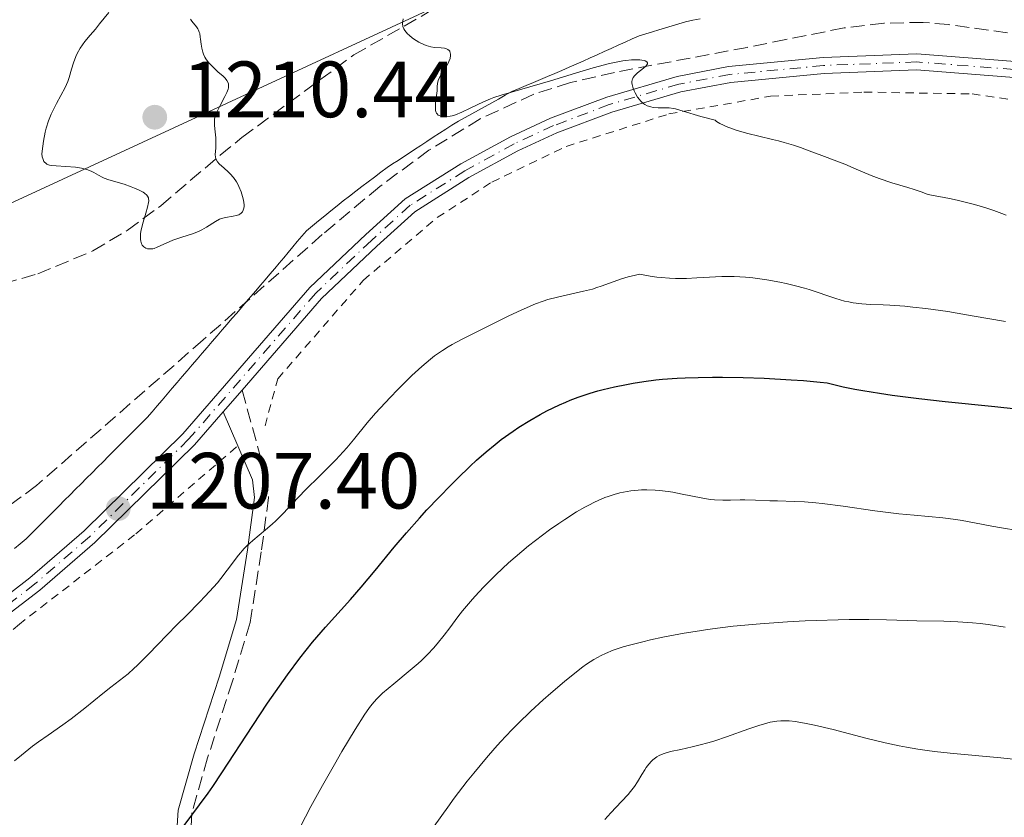
# Model space of a CAD drawing. Units: metres. Extents: x 658190 to 661647, y 4748760 to 4751152.
# Drawn here: x 658598 to 658722, y 4750151 to 4750251 of the extents above; entities that cross this region are included whole.
import ezdxf

# ---------------------------------------------------------------- set-up
doc = ezdxf.new("R2010")
doc.units = ezdxf.units.M
doc.header["$MEASUREMENT"] = 0
for name, pattern in [('DGN Style 2', [1.7399219301090239, 1.043953158065414, -0.6959687720436097]), ('DGN Style 3', [2.435890702152634, 1.739921930109024, -0.6959687720436097]), ('DGN Style 4', [2.7856150101045474, 1.391937544087219, -0.6959687720436097, 0.001739921930109024, -0.6959687720436097])]:
    doc.linetypes.add(name, pattern=pattern)
for name, color, linetype, lineweight in [('Camino', 7, 'DGN Style 3', 0), ('Cota de punto acotado terreno', 7, 'Continuous', 0), ('Curva de nivel directora', 30, 'Continuous', 30), ('Curva de nivel intermedia', 30, 'Continuous', 0), ('Eje pista sin pavimentar', 7, 'DGN Style 4', 0), ('Gasoducto', 7, 'Continuous', 13), ('Límite de municipio', 7, 'Continuous', 0), ('Línea de pista sin pavimentar', 7, 'Continuous', 0), ('Margen derecho', 7, 'Continuous', 0), ('Pista sin pavimentar', 9, 'Continuous', 0), ('Punto acotado terreno (símbolo)', 7, 'Continuous', 0), ('Tela metálica o alambrada', 7, 'DGN Style 2', 0), ('Zona arbolada', 92, 'DGN Style 3', 0)]:
    doc.layers.add(name, color=color, linetype=linetype, lineweight=lineweight)
doc.styles.add('Style-Arial', font='arial.ttf')

# ---------------------------------------------------------------- blocks, each defined once
blk = doc.blocks.new('5PATER')
at = {"layer": 'Punto acotado terreno (símbolo)', "linetype": 'Continuous', "lineweight": 0}
h = blk.add_hatch(color=51, dxfattribs=at)
edge = h.paths.add_edge_path()
edge.add_ellipse((0, 0), major_axis=(-0.1095731443231308, -0.1110710700762829), ratio=0.9994222409660317, start_angle=0, end_angle=360)

msp = doc.modelspace()

# ---------------------------------------------------------------- linework, layer by layer
at = {"layer": 'Camino', "color": 7, "linetype": 'DGN Style 3', "lineweight": 0}
msp.add_polyline3d([(658626.190000001, 4750204.58, 1207.619999999995), (658629.2199999974, 4750193.630000004, 1205.600000000006), (658629.5300000004, 4750191.060000002, 1205.190000000002), (658628.6000000006, 4750184.250000002, 1204.649999999994), (658627.199999999, 4750175.36, 1202.740000000005), (658624.9999999997, 4750168.000000002, 1201.550000000003), (658621.8700000005, 4750158.350000001, 1201.029999999999), (658619.899999999, 4750151.470000001, 1199.880000000005), (658619.2100000007, 4750140.450000001, 1198.289999999994)], dxfattribs=at)
at = {"layer": 'Curva de nivel directora', "color": 30, "linetype": 'Continuous', "lineweight": 30, "elevation": 1200, "flags": 128}
msp.add_lwpolyline([(658618.9199999999, 4750149.880000001), (658620.8499999989, 4750152.440000001), (658621.9399999997, 4750153.940000001), (658622.4999999985, 4750154.750000002), (658623.6699999997, 4750156.49), (658627.5299999998, 4750162.420000001), (658629.4099999998, 4750165.25), (658630.3799999997, 4750166.67), (658631.8899999985, 4750168.790000001), (658633.4499999987, 4750170.869999999), (658634.2499999988, 4750171.880000002), (658635.0699999991, 4750172.880000001), (658636.7000000008, 4750174.79), (658639.8099999999, 4750178.270000001), (658641.169999999, 4750179.800000001), (658642.9199999992, 4750181.890000002), (658645.3099999987, 4750184.819999999), (658646.8499999986, 4750186.620000001), (658648.5099999993, 4750188.500000001), (658649.4399999991, 4750189.510000001), (658650.9199999988, 4750191.090000001), (658652.4799999989, 4750192.689999999), (658653.2699999979, 4750193.480000001), (658654.8799999995, 4750195.029999999), (658655.6799999997, 4750195.760000001), (658656.8699999988, 4750196.800000002), (658658.0299999989, 4750197.760000001), (658658.7899999989, 4750198.350000001), (658660.2699999987, 4750199.41), (658660.9799999993, 4750199.9), (658662.3600000007, 4750200.77), (658663.6799999995, 4750201.520000001), (658664.5099999988, 4750201.960000001), (658666.089999999, 4750202.720000001), (658666.9099999992, 4750203.080000001), (658667.4399999991, 4750203.300000002), (658668.4699999995, 4750203.7), (658669.9499999991, 4750204.189999999), (658670.9399999992, 4750204.470000001), (658671.61, 4750204.640000001), (658673.0099999991, 4750204.970000002), (658674.529999999, 4750205.289999999), (658675.3600000006, 4750205.45), (658676.7100000007, 4750205.66), (658678.2300000006, 4750205.859999999), (658679.0700000009, 4750205.939999999), (658680.8999999993, 4750206.08), (658681.9099999996, 4750206.130000002), (658683.5399999992, 4750206.180000001), (658685.3299999994, 4750206.200000001), (658686.5900000001, 4750206.189999999), (658689.2000000008, 4750206.150000001), (658691.8499999995, 4750206.060000001), (658695.2400000002, 4750205.880000001), (658696.8000000004, 4750205.77), (658698.8700000001, 4750205.580000003), (658699.7599999999, 4750205.480000001), (658700.4100000003, 4750205.310000001), (658701.7800000004, 4750205.000000001), (658703.230000001, 4750204.699999999), (658704.2399999991, 4750204.520000001), (658706.329999999, 4750204.180000001), (658707.9499999996, 4750203.940000001), (658711.2699999987, 4750203.520000001), (658714.5999999992, 4750203.150000002), (658720.8499999987, 4750202.510000001), (658726.5599999997, 4750201.890000002)], dxfattribs=at)
at = {"layer": 'Curva de nivel intermedia', "color": 30, "linetype": 'Continuous', "lineweight": 0, "flags": 128}
for points, elevation in [([(658609.4299999994, 4750252.039999999), (658608.2900000017, 4750250.599999999), (658607.7700000008, 4750249.949999998), (658607.1100000015, 4750249.179999999), (658606.4200000009, 4750248.380000001), (658606.1200000013, 4750247.980000001), (658605.8300000008, 4750247.529999999), (658605.4700000009, 4750246.869999998), (658605.3099999999, 4750246.52), (658604.9900000002, 4750245.71), (658604.7500000012, 4750244.900000001), (658604.4600000007, 4750243.849999998), (658604.2900000009, 4750243.34), (658603.940000002, 4750242.599999999), (658602.8600000001, 4750240.599999998), (658602.430000001, 4750239.749999999), (658602.2099999997, 4750239.259999999), (658601.8800000012, 4750238.430000001), (658601.5800000017, 4750237.5), (658601.4499999997, 4750236.98), (658601.2199999995, 4750235.859999999), (658601.1300000001, 4750235.249999999), (658601.0400000009, 4750234.269999998), (658601.0800000011, 4750233.880000002), (658601.1300000001, 4750233.67), (658601.1799999994, 4750233.539999999), (658601.2900000011, 4750233.32), (658601.3899999994, 4750233.189999999), (658601.4699999999, 4750233.119999999), (658601.650000001, 4750232.989999999), (658601.9700000006, 4750232.86), (658602.2300000021, 4750232.810000001), (658602.810000001, 4750232.739999999), (658605.2400000007, 4750232.58), (658606.0099999995, 4750232.48), (658606.3600000005, 4750232.399999999), (658606.6800000002, 4750232.319999999)], 1210), ([(658622.38, 4750245.319999998), (658621.990000001, 4750245.75), (658621.6600000003, 4750246.199999999), (658621.5199999994, 4750246.430000001), (658621.3499999996, 4750246.79), (658621.2699999991, 4750247.039999997), (658621.1399999994, 4750247.529999999), (658621.0600000012, 4750248.029999998), (658620.9800000008, 4750248.66), (658620.9400000006, 4750248.949999999), (658620.8700000013, 4750249.369999999), (658620.820000002, 4750249.55), (658620.7200000016, 4750249.81), (658620.6400000011, 4750249.960000001), (658620.4600000001, 4750250.24), (658619.8699999999, 4750250.960000001), (658619.7200000002, 4750251.210000001)], 1210), ([(658646.4500000007, 4750251.249999999), (658646.3900000004, 4750250.960000001), (658646.3700000002, 4750250.819999999), (658646.3700000002, 4750250.599999999), (658646.4200000016, 4750250.279999998), (658646.5500000013, 4750249.960000001), (658646.6699999997, 4750249.76), (658646.9900000016, 4750249.36), (658647.1900000006, 4750249.17), (658647.6200000019, 4750248.810000001), (658648.0900000012, 4750248.499999999), (658648.4100000008, 4750248.31), (658649.03, 4750248.01), (658649.3499999997, 4750247.880000001), (658649.9199999997, 4750247.720000001), (658650.4100000014, 4750247.640000002), (658651.2100000017, 4750247.599999999), (658651.6299999997, 4750247.55), (658651.8200000018, 4750247.5), (658652.0499999998, 4750247.399999999), (658652.230000001, 4750247.25), (658652.3000000003, 4750247.149999999), (658652.3700000016, 4750246.939999999), (658652.3899999995, 4750246.820000002), (658652.4000000008, 4750246.609999998), (658652.3400000003, 4750246.269999999), (658652.2100000007, 4750245.88), (658652.1100000001, 4750245.67), (658651.7200000013, 4750244.999999999), (658651.1500000014, 4750244.09), (658650.9400000012, 4750243.679999998), (658650.8600000007, 4750243.48), (658650.7700000014, 4750243.109999998), (658650.730000001, 4750242.739999999), (658650.7100000009, 4750242.199999998), (658650.6799999997, 4750241.890000001), (658650.6200000015, 4750241.359999998), (658650.5299999999, 4750240.599999998), (658650.5000000009, 4750240.23), (658650.5299999999, 4750239.74), (658650.5700000002, 4750239.539999999), (658650.6500000006, 4750239.369999999), (658650.7100000009, 4750239.279999999), (658650.8700000019, 4750239.13), (658650.9600000012, 4750239.08), (658651.1700000013, 4750239), (658651.4000000015, 4750238.949999998), (658651.8799999999, 4750238.939999999), (658652.3600000005, 4750238.989999998), (658652.6199999999, 4750239.039999999), (658653.0500000013, 4750239.17), (658653.8400000002, 4750239.500000001), (658654.8799999995, 4750240.010000001), (658656.5400000003, 4750240.8), (658657.420000001, 4750241.180000001), (658657.8600000013, 4750241.34), (658658.7799999999, 4750241.640000001), (658662.3899999999, 4750242.67), (658664.9600000002, 4750243.449999998), (658668.6700000007, 4750244.57), (658670.3400000003, 4750245.06), (658672.380000001, 4750245.609999999), (658673.4500000017, 4750245.849999999), (658674.0700000008, 4750245.96), (658674.4500000008, 4750246.01), (658675.1500000004, 4750246.079999999), (658675.6199999999, 4750246.099999999), (658676.190000002, 4750246.079999999), (658676.4400000002, 4750246.060000001), (658676.7500000009, 4750245.989999999), (658676.8800000005, 4750245.949999999), (658677.0700000004, 4750245.849999999), (658677.1799999999, 4750245.689999999), (658677.170000001, 4750245.58), (658676.99, 4750245.31), (658676.6800000014, 4750245.02), (658675.9200000016, 4750244.430000001), (658675.5199999993, 4750244.060000001), (658675.3800000006, 4750243.869999998), (658675.2700000011, 4750243.67), (658675.2399999998, 4750243.56), (658675.2000000018, 4750243.329999999), (658675.2000000018, 4750243.189999999), (658675.230000001, 4750242.980000001), (658675.3100000013, 4750242.659999999), (658675.4800000011, 4750242.189999999), (658675.5999999996, 4750241.939999999), (658675.9100000004, 4750241.409999999), (658676.1600000008, 4750241.079999999), (658676.2900000003, 4750240.929999999), (658676.4900000015, 4750240.730000001), (658676.7000000017, 4750240.560000001), (658676.8400000002, 4750240.46), (658677.1300000009, 4750240.31), (658677.5800000001, 4750240.17), (658677.8799999995, 4750240.109999998), (658678.5000000009, 4750240.07), (658678.9600000014, 4750240.07), (658679.5800000007, 4750240.06), (658679.9100000013, 4750240.039999999)], 1210), ([(658606.6800000002, 4750232.319999999), (658607.2200000011, 4750232.100000001), (658607.5400000006, 4750231.930000001), (658608.1399999997, 4750231.579999999), (658608.6100000013, 4750231.34), (658608.8600000016, 4750231.220000001), (658609.4299999994, 4750231.019999998), (658611.3600000006, 4750230.439999999), (658612.2500000002, 4750230.130000001), (658612.6700000004, 4750229.970000001), (658613.2500000015, 4750229.710000001), (658613.75, 4750229.440000001), (658613.9500000012, 4750229.310000001), (658614.2199999995, 4750229.08), (658614.32, 4750228.96), (658614.4200000005, 4750228.749999999), (658614.4400000006, 4750228.640000001), (658614.4600000008, 4750228.380000001), (658614.4400000006, 4750228.15), (658614.32, 4750227.569999999), (658614.100000001, 4750226.82), (658613.75, 4750225.67), (658613.6000000002, 4750225.07), (658613.4800000017, 4750224.5), (658613.4400000017, 4750224.23), (658613.4200000013, 4750223.850000001), (658613.4300000004, 4750223.51), (658613.4600000017, 4750223.309999999), (658613.5700000012, 4750222.96), (658613.6500000017, 4750222.810000001), (658613.8500000006, 4750222.58), (658614.100000001, 4750222.41), (658614.2900000009, 4750222.34), (658614.4299999995, 4750222.319999998), (658614.7200000001, 4750222.31), (658614.9800000016, 4750222.34), (658615.1600000004, 4750222.390000001), (658615.5400000004, 4750222.52), (658617.5099999995, 4750223.4), (658617.8800000006, 4750223.539999999), (658618.6200000005, 4750223.779999998), (658620.1000000001, 4750224.25), (658620.7900000009, 4750224.529999999), (658621.1200000016, 4750224.699999999), (658621.7300000018, 4750225.06), (658622.8499999995, 4750225.77), (658623.3700000002, 4750226.039999999), (658623.6299999994, 4750226.140000001), (658624.1300000001, 4750226.279999999), (658625.0600000002, 4750226.430000001), (658625.4600000001, 4750226.499999999), (658625.7700000008, 4750226.600000001), (658625.9100000015, 4750226.669999998), (658626.0900000005, 4750226.800000001), (658626.2400000002, 4750226.970000001), (658626.3000000005, 4750227.070000002), (658626.3800000009, 4750227.300000001), (658626.41, 4750227.429999999), (658626.4400000013, 4750227.659999998), (658626.4400000013, 4750227.829999999), (658626.41, 4750228.199999999), (658626.3300000018, 4750228.62), (658626.1799999998, 4750229.199999998), (658626.0800000015, 4750229.5), (658625.810000001, 4750230.150000001), (658625.6500000001, 4750230.460000002), (658625.4800000002, 4750230.75), (658625.1100000015, 4750231.279999999), (658624.7200000002, 4750231.74), (658624.4600000009, 4750232.009999998), (658623.9600000003, 4750232.470000001), (658623.3300000001, 4750233.019999999), (658623.0900000008, 4750233.279999998), (658622.9299999998, 4750233.539999999), (658622.8800000007, 4750233.680000001), (658622.8400000005, 4750233.83), (658622.8300000015, 4750234.17), (658622.8899999997, 4750234.99), (658622.9099999998, 4750235.470000001), (658622.8800000007, 4750236.289999999), (658622.7800000003, 4750237.390000001), (658622.74, 4750237.869999999), (658622.730000001, 4750238.400000001), (658622.750000001, 4750238.640000001), (658622.8200000003, 4750238.989999998), (658622.8800000007, 4750239.179999999), (658623.0599999995, 4750239.59), (658623.4400000017, 4750240.359999999), (658624.0400000009, 4750241.470000001), (658624.2799999999, 4750241.99), (658624.4299999997, 4750242.390000001), (658624.480000001, 4750242.569999999), (658624.5000000012, 4750242.829999999), (658624.4700000001, 4750243.079999999), (658624.4299999997, 4750243.210000001), (658624.2900000011, 4750243.470000001), (658624.1900000006, 4750243.600000001), (658624.0099999994, 4750243.819999999), (658623.7800000014, 4750244.05), (658623.2100000015, 4750244.55), (658622.38, 4750245.319999998)], 1210), ([(658679.9100000013, 4750240.039999999), (658680.420000001, 4750239.970000001), (658680.6900000013, 4750239.92), (658681.6400000014, 4750239.65), (658683.860000001, 4750238.98), (658685.6900000015, 4750238.48), (658685.8600000015, 4750238.350000001), (658686.2500000002, 4750238.100000001), (658686.7199999997, 4750237.86), (658687.0700000006, 4750237.71), (658687.8399999995, 4750237.42), (658688.4600000009, 4750237.21), (658689.7900000009, 4750236.83), (658691.160000001, 4750236.480000001), (658692.870000001, 4750236.069999999), (658693.6300000009, 4750235.890000001), (658694.3700000007, 4750235.699999998), (658695.5399999997, 4750235.369999998), (658696.4000000004, 4750235.079999999), (658697.8200000018, 4750234.529999999), (658699.0700000012, 4750234.060000001), (658700.9900000013, 4750233.359999998), (658701.9700000003, 4750232.970000001), (658703.3899999997, 4750232.359999999), (658705.2900000019, 4750231.539999999), (658706.290000001, 4750231.15), (658707.8800000001, 4750230.619999998), (658709.8800000006, 4750230.039999999), (658710.6800000009, 4750229.789999999), (658711.5599999992, 4750229.5), (658712.3200000015, 4750229.21), (658712.65, 4750229.109999999), (658715.130000001, 4750228.649999999), (658716.1100000001, 4750228.430000001), (658718.2800000005, 4750227.890000002), (658719.7200000001, 4750227.48), (658720.7300000002, 4750227.149999999), (658721.7300000016, 4750226.76), (658722.2500000001, 4750226.57)], 1210), ([(658597.5800000007, 4750157.98), (658598.4800000014, 4750158.71), (658599.8499999995, 4750159.820000002), (658600.6000000003, 4750160.390000001), (658601.8200000008, 4750161.23), (658603.6500000014, 4750162.489999999), (658604.7000000019, 4750163.259999999), (658606.4200000009, 4750164.600000001), (658608.7000000007, 4750166.459999999), (658609.6799999997, 4750167.250000001), (658611.8600000013, 4750168.939999999), (658612.5899999999, 4750169.570000002), (658612.99, 4750169.949999998), (658614.4500000018, 4750171.399999999), (658616.7800000008, 4750173.8), (658618.0100000004, 4750175.069999999), (658619.2400000019, 4750176.31), (658620.8300000011, 4750177.91), (658621.5700000009, 4750178.679999999), (658622.6100000002, 4750179.810000001), (658623.0900000008, 4750180.36), (658623.54, 4750180.900000001), (658624.3400000003, 4750181.949999999), (658625.7599999995, 4750183.84), (658626.4500000003, 4750184.649999999), (658626.8100000002, 4750185.009999999), (658627.55, 4750185.689999999), (658629.1400000014, 4750186.999999999), (658629.9900000008, 4750187.73), (658630.4300000012, 4750188.140000001), (658631.3299999996, 4750189.039999999), (658633.2499999997, 4750191.06), (658634.2700000012, 4750192.119999999), (658635.8700000015, 4750193.720000001), (658637.9700000006, 4750195.81), (658638.9200000004, 4750196.82), (658639.3600000007, 4750197.32), (658640.2000000012, 4750198.319999999), (658641.9199999999, 4750200.45), (658642.9600000017, 4750201.659999999), (658643.5400000005, 4750202.32), (658644.8400000014, 4750203.7), (658645.750000001, 4750204.63), (658647.5599999994, 4750206.409999999), (658648.7999999998, 4750207.56), (658649.8800000016, 4750208.480000001), (658650.3900000014, 4750208.87), (658651.3900000004, 4750209.569999999), (658652.1000000013, 4750210.01), (658652.6100000008, 4750210.3), (658653.780000002, 4750210.929999999), (658656.2100000017, 4750212.17), (658659.740000001, 4750213.890000001), (658661.3000000013, 4750214.619999998), (658663.1000000006, 4750215.400000001), (658664.0500000005, 4750215.759999999), (658664.6400000006, 4750215.949999998), (658665.8400000009, 4750216.269999999), (658669.110000001, 4750216.99), (658670.2500000009, 4750217.279999998), (658670.8000000007, 4750217.449999998), (658671.3500000006, 4750217.63), (658672.41, 4750218.019999999), (658673.9099999999, 4750218.56), (658674.7500000002, 4750218.81)], 1205), ([(658674.7500000002, 4750218.81), (658675.66, 4750219.039999997), (658676.1600000008, 4750219.149999999), (658677.500000002, 4750218.899999999), (658678.3400000001, 4750218.779999998), (658678.8899999999, 4750218.720000001), (658679.9300000014, 4750218.640000001), (658680.6700000013, 4750218.609999998), (658682.0700000006, 4750218.609999998), (658683.3700000015, 4750218.67), (658684.9600000007, 4750218.77), (658685.7100000017, 4750218.82), (658686.5300000019, 4750218.84), (658688.0700000019, 4750218.84), (658689.5100000014, 4750218.760000001), (658690.4200000011, 4750218.67), (658692.1600000003, 4750218.430000001), (658693.8000000007, 4750218.140000002), (658694.600000001, 4750217.969999999), (658695.7699999999, 4750217.689999999), (658696.9200000011, 4750217.369999998), (658697.4800000021, 4750217.199999998), (658700.8300000004, 4750216.08), (658701.9300000002, 4750215.77), (658702.4700000011, 4750215.649999999), (658703.0099999997, 4750215.56), (658704.1000000006, 4750215.430000001), (658705.2100000014, 4750215.350000001), (658706.8000000005, 4750215.289999999), (658707.6500000021, 4750215.24), (658709.5200000008, 4750215.109999998), (658710.54, 4750215.01), (658712.1800000007, 4750214.829999999), (658714.9299999999, 4750214.439999999), (658718.000000001, 4750213.930000001), (658722.190000002, 4750213.210000001)], 1205), ([(658632.9099999999, 4750148.459999999), (658634.1600000017, 4750150.930000001), (658634.8400000011, 4750152.230000001), (658636.3099999997, 4750154.899999999), (658637.8000000005, 4750157.51), (658638.7500000005, 4750159.139999999), (658640.4200000003, 4750161.92), (658641.6300000016, 4750163.84), (658642.1200000012, 4750164.550000001), (658642.3500000014, 4750164.850000001), (658642.7900000017, 4750165.390000001), (658643.1300000015, 4750165.76), (658643.8700000013, 4750166.48), (658645.2600000015, 4750167.66), (658647.3400000003, 4750169.359999998), (658648.3200000015, 4750170.199999999), (658648.7599999995, 4750170.599999999), (658649.5599999998, 4750171.380000001), (658650.2800000019, 4750172.15), (658650.730000001, 4750172.680000001), (658651.6200000006, 4750173.789999999), (658652.3100000013, 4750174.709999999), (658653.3399999995, 4750176.08), (658653.9299999997, 4750176.819999999), (658654.9199999998, 4750178.02), (658655.4800000008, 4750178.65), (658656.5899999995, 4750179.849999998), (658657.2000000018, 4750180.470000001), (658658.1600000008, 4750181.41), (658659.7099999997, 4750182.859999999), (658661.3600000015, 4750184.300000001), (658662.2199999999, 4750185), (658663.0900000016, 4750185.689999999), (658664.8500000007, 4750186.999999999), (658666.0199999998, 4750187.819999998), (658666.7800000019, 4750188.330000001), (658668.2600000015, 4750189.259999998), (658669.300000001, 4750189.859999999), (658669.8000000016, 4750190.13), (658670.5100000001, 4750190.49), (658670.9600000017, 4750190.699999998), (658671.7999999998, 4750191.06), (658672.2100000011, 4750191.21), (658672.9700000011, 4750191.470000001), (658673.6999999997, 4750191.659999999), (658674.1700000013, 4750191.769999999), (658675.0800000011, 4750191.92), (658675.9800000018, 4750192.01)], 1195), ([(658675.9800000018, 4750192.01), (658676.4300000012, 4750192.039999999), (658677.0999999995, 4750192.060000001), (658678.1299999999, 4750192.019999999), (658678.6600000019, 4750191.980000001), (658679.7600000015, 4750191.84), (658680.3400000005, 4750191.739999999), (658681.5200000008, 4750191.5), (658683.91, 4750191.02), (658685.05, 4750190.84), (658685.5900000009, 4750190.789999999), (658686.6200000013, 4750190.729999999), (658687.5900000014, 4750190.729999999), (658688.8200000008, 4750190.77), (658689.4199999998, 4750190.779999998), (658690.7499999999, 4750190.760000001), (658692.5700000013, 4750190.680000001), (658693.5300000003, 4750190.640000001), (658695.6700000016, 4750190.590000001), (658696.9200000011, 4750190.529999998), (658698.3400000005, 4750190.420000001), (658699.1200000005, 4750190.34), (658701.7800000004, 4750189.980000001), (658705.75, 4750189.390000001), (658707.7700000006, 4750189.140000001), (658708.7600000009, 4750189.029999998), (658710.690000002, 4750188.850000001), (658714.2999999997, 4750188.529999999), (658715.9500000014, 4750188.319999999), (658716.7400000005, 4750188.199999999), (658718.2900000017, 4750187.899999999), (658720.4700000009, 4750187.470000001), (658721.6800000002, 4750187.249999999), (658723.740000001, 4750186.939999999)], 1195), ([(658669.52, 4750170.13), (658670.4200000007, 4750170.710000001), (658671.3300000004, 4750171.23), (658671.8700000015, 4750171.490000002), (658672.8500000003, 4750171.88), (658674.1300000012, 4750172.3), (658674.9200000003, 4750172.529999998), (658676.5800000009, 4750172.960000002), (658677.5300000008, 4750173.179999999), (658679.1, 4750173.519999998), (658681.7599999999, 4750174.019999999), (658683.7000000001, 4750174.339999998), (658684.7200000014, 4750174.49), (658686.3100000008, 4750174.699999998), (658687.9500000012, 4750174.890000001), (658691.350000001, 4750175.21), (658694.7700000008, 4750175.449999999), (658697.0000000015, 4750175.57), (658698.4299999998, 4750175.630000001), (658701.120000001, 4750175.710000001), (658702.5100000012, 4750175.730000001), (658705.0100000004, 4750175.730000001), (658707.2099999996, 4750175.689999999), (658709.8100000013, 4750175.609999998), (658711.0099999994, 4750175.579999999), (658714.4400000004, 4750175.529999999), (658716.1900000006, 4750175.470000001), (658718.0300000003, 4750175.34), (658719.0000000002, 4750175.239999999), (658720.0199999994, 4750175.099999999), (658722.1400000006, 4750174.77)], 1190), ([(658650.350000001, 4750149.789999999), (658652.0499999998, 4750152.17), (658652.8800000013, 4750153.300000001), (658654.5100000007, 4750155.440000001), (658655.3200000023, 4750156.449999998), (658656.9200000003, 4750158.369999998), (658657.9800000021, 4750159.59), (658658.6900000006, 4750160.369999998), (658660.1100000021, 4750161.869999998), (658660.9200000013, 4750162.689999999), (658662.5199999993, 4750164.230000001), (658664.0599999994, 4750165.639999999), (658665.0200000005, 4750166.5), (658666.7300000006, 4750167.960000002), (658668.2400000015, 4750169.180000001), (658669.0400000017, 4750169.789999997), (658669.52, 4750170.13)], 1190), ([(658671.7999999998, 4750150.599999999), (658672.570000001, 4750151.439999999), (658673.9200000011, 4750152.880000001), (658674.7200000013, 4750153.75), (658675.0499999998, 4750154.13), (658675.5500000005, 4750154.779999998), (658675.9200000016, 4750155.34), (658676.4600000002, 4750156.279999998), (658676.8200000002, 4750156.869999998), (658677.0200000012, 4750157.159999999), (658677.3400000009, 4750157.57), (658677.6800000007, 4750157.939999999), (658677.8600000016, 4750158.109999998), (658678.1800000013, 4750158.369999998), (658678.3500000011, 4750158.489999998), (658678.6300000006, 4750158.640000001), (658679.1200000001, 4750158.859999999), (658679.4000000019, 4750158.949999999), (658680.0800000012, 4750159.139999999), (658681.370000001, 4750159.430000001), (658682.8000000014, 4750159.74), (658683.6100000006, 4750159.939999999), (658684.9299999994, 4750160.3), (658685.6300000012, 4750160.519999999), (658687.0900000008, 4750161.01), (658689.9299999995, 4750162.009999999), (658691.160000001, 4750162.420000001), (658692.1700000013, 4750162.730000001), (658692.6100000016, 4750162.839999998), (658693.4200000007, 4750162.98), (658693.9200000014, 4750163.02), (658694.2600000012, 4750163.029999998)], 1185), ([(658694.2600000012, 4750163.029999998), (658694.9600000008, 4750162.999999999), (658695.7600000009, 4750162.92), (658696.1900000002, 4750162.859999998), (658696.9099999999, 4750162.74), (658698.1600000015, 4750162.480000001), (658700.4999999995, 4750161.910000001), (658704.6100000001, 4750160.82), (658707.070000001, 4750160.239999999), (658708.8300000001, 4750159.869999998), (658709.7500000009, 4750159.699999998), (658711.1700000004, 4750159.460000001), (658712.6299999999, 4750159.249999999), (658713.6300000013, 4750159.13), (658715.6500000019, 4750158.909999999), (658721.5999999996, 4750158.359999999), (658724.2999999998, 4750158.08)], 1185)]:
    msp.add_lwpolyline(points, dxfattribs=dict(at, elevation=elevation))
at = {"layer": 'Eje pista sin pavimentar', "color": 7, "linetype": 'DGN Style 4', "lineweight": 0}
msp.add_polyline3d([(658731.8799999993, 4750244.199999999, 1214.449999999997), (658710.9899999971, 4750245.820000002, 1211.880000000005), (658699.3099999982, 4750245.37, 1211.509999999995), (658687.4899999986, 4750244.240000002, 1210.889999999999), (658681.1099999994, 4750243.03, 1210.240000000005), (658672.3699999999, 4750240.460000002, 1209.449999999997), (658665.359999998, 4750237.810000001, 1209.339999999997), (658660.3999999983, 4750235.530000002, 1209.070000000007), (658654.2100000012, 4750232.140000001, 1208.800000000003), (658647.3200000002, 4750227.800000002, 1208.729999999996), (658642.4499999997, 4750223.390000002, 1208.669999999998), (658635.4499999991, 4750216.76, 1208.089999999997), (658619.480000001, 4750198.390000002, 1207.339999999997), (658607.0199999998, 4750186.150000001, 1207.089999999997), (658600.1499999989, 4750180.210000004, 1206.669999999998), (658593.1200000015, 4750174.83, 1206.220000000001)], dxfattribs=at)
at = {"layer": 'Gasoducto', "color": 7, "linetype": 'Continuous', "lineweight": 13}
msp.add_polyline3d([(658215.960000002, 4749966.340000001, 1187.850000000006), (658277.0000000005, 4749998, 1191), (658456.9999999994, 4750099.000000001, 1195), (658545.0000000007, 4750204.000000001, 1210), (658730.9999999991, 4750289.999999999, 1222), (658798.0000000009, 4750374, 1226), (658857.9999999999, 4750445, 1222), (658957.9999999997, 4750575.000000001, 1209), (658990.0000000007, 4750670.999999999, 1213), (658998.9999999995, 4750698, 1214), (659060.9999999991, 4750888.999999999, 1224), (659044.0000000005, 4750926, 1223), (658980.3, 4751091.33, 1209.399999999994)], dxfattribs=at)
at = {"layer": 'Límite de municipio', "color": 7, "linetype": 'Continuous', "lineweight": 0}
msp.add_polyline3d([(658683.7780000002, 4750251.232, 1211.581486288048), (658682.8539999999, 4750251.050999999, 1211.398413588321), (658681.9299999997, 4750250.869999999, 1211.323216967192), (658681.1, 4750250.618571429, 1211.307136705073), (658680.2700000001, 4750250.367142856, 1211.297462764668), (658679.4400000003, 4750250.115714285, 1211.222951091542), (658678.6100000005, 4750249.864285714, 1211.176433757454), (658677.7800000006, 4750249.612857142, 1211.168163513144), (658676.9500000009, 4750249.361428571, 1211.116014286416), (658676.120000001, 4750249.109999999, 1211.034040441343), (658675.2390000008, 4750248.713, 1210.894628622255), (658674.3580000006, 4750248.316000001, 1210.826831441189), (658673.4770000003, 4750247.919000001, 1210.738647014658), (658672.5960000001, 4750247.522, 1210.623221313374), (658671.7149999999, 4750247.125, 1210.535908189415), (658670.8339999996, 4750246.728, 1210.488410841141), (658669.9529999995, 4750246.331, 1210.459458413167), (658669.0719999992, 4750245.934, 1210.353229200688), (658668.190999999, 4750245.537000001, 1210.266023978612), (658667.3099999987, 4750245.140000001, 1210.221428478055), (658666.411249999, 4750244.758750001, 1210.135901294451), (658665.5124999993, 4750244.377500001, 1210.05974327312), (658664.6137499996, 4750243.99625, 1210.0332849726), (658663.7149999999, 4750243.615, 1209.992022691901), (658662.8162500003, 4750243.233750001, 1209.997623918483), (658661.9175000006, 4750242.8525, 1210.004590874068), (658661.0187500007, 4750242.471249999, 1209.9569282466), (658660.120000001, 4750242.09, 1209.894876688744), (658659.282222223, 4750241.623333333, 1209.793076429975), (658658.4444444448, 4750241.156666666, 1209.720828539658), (658657.6066666668, 4750240.690000001, 1209.709689195658), (658656.7688888886, 4750240.223333334, 1209.726365286783), (658655.9311111106, 4750239.756666668, 1209.695970070488), (658655.0933333325, 4750239.29, 1209.667631490665), (658654.2555555544, 4750238.823333334, 1209.62412766471), (658653.4177777763, 4750238.356666667, 1209.590262974499), (658652.5799999982, 4750237.890000001, 1209.530752403308), (658651.796666665, 4750237.376666667, 1209.474975316314), (658651.0133333318, 4750236.863333334, 1209.423776441927), (658650.2299999986, 4750236.350000001, 1209.368558187261), (658649.4466666654, 4750235.836666668, 1209.335697732136), (658648.6633333322, 4750235.323333334, 1209.314885386768), (658647.879999999, 4750234.810000001, 1209.273764557181), (658647.1879999995, 4750234.356000001, 1209.257139927974), (658646.496, 4750233.902000001, 1209.230417527736), (658645.8040000007, 4750233.448000001, 1209.210267074478), (658645.1120000012, 4750232.994000001, 1209.193969109131), (658644.4200000018, 4750232.540000001, 1209.144922962131), (658643.6328571445, 4750231.944285715, 1209.08590911288), (658642.845714287, 4750231.348571429, 1209.079739670013), (658642.0585714298, 4750230.752857144, 1209.062778668451), (658641.2714285722, 4750230.157142858, 1209.027260288454), (658640.4842857149, 4750229.561428571, 1209.01381395755), (658639.6971428575, 4750228.965714285, 1208.987946375918), (658638.9100000003, 4750228.369999999, 1209.025037137944), (658638.1383333338, 4750227.743333332, 1208.952390227404), (658637.3666666672, 4750227.116666666, 1208.936103262755), (658636.5950000007, 4750226.489999999, 1208.957662310476), (658635.8233333342, 4750225.863333332, 1209.006638753417), (658635.0516666677, 4750225.236666666, 1209.062187878258), (658634.2800000012, 4750224.609999999, 1209.100102908796), (658633.7114285725, 4750223.928571428, 1209.094619403325), (658633.1428571439, 4750223.247142857, 1209.060792223112), (658632.5742857152, 4750222.565714287, 1209.01338455784), (658632.0057142867, 4750221.884285714, 1208.967933422087), (658631.437142858, 4750221.202857143, 1208.960348724515), (658630.8685714295, 4750220.521428571, 1208.948733931643), (658630.3000000007, 4750219.84, 1208.924251132931), (658629.7030000006, 4750219.143, 1208.88782515104), (658629.1060000003, 4750218.446, 1208.905649116543), (658628.5090000001, 4750217.749, 1208.845698894264), (658627.9119999999, 4750217.051999999, 1208.826539865879), (658627.3149999996, 4750216.355, 1208.81248553221), (658626.7179999992, 4750215.658, 1208.793947229254), (658626.120999999, 4750214.960999999, 1208.764763141591), (658625.5239999987, 4750214.264, 1208.729712330519), (658624.9269999985, 4750213.567, 1208.74192859491), (658624.3299999982, 4750212.869999999, 1208.716142915222), (658623.7006249984, 4750212.13625, 1208.731554749146), (658623.0712499986, 4750211.4025, 1208.767460349469), (658622.4418749989, 4750210.668749999, 1208.865821661696), (658621.8124999991, 4750209.935, 1208.884005103309), (658621.1831249993, 4750209.20125, 1208.820617849217), (658620.5537499995, 4750208.467499999, 1208.637522649224), (658619.9243749997, 4750207.733750001, 1208.672374681418), (658619.2949999999, 4750207, 1208.700113052441), (658618.6656250001, 4750206.26625, 1208.776555024059), (658618.0362500005, 4750205.532500001, 1208.598261750026), (658617.4068750006, 4750204.79875, 1208.438640163646), (658616.7775000008, 4750204.065000001, 1208.376089366934), (658616.148125001, 4750203.331250001, 1208.337101552244), (658615.5187500013, 4750202.5975, 1208.272060870755), (658614.8893750014, 4750201.863750001, 1208.220584475904), (658614.2600000016, 4750201.130000001, 1208.207663392267), (658613.5681818197, 4750200.436363637, 1208.2801570058), (658612.8763636377, 4750199.742727273, 1208.273103462283), (658612.1845454558, 4750199.04909091, 1208.186486201847), (658611.492727274, 4750198.355454546, 1208.123468911885), (658610.800909092, 4750197.661818183, 1208.128668592677), (658610.1090909101, 4750196.968181819, 1208.075569057085), (658609.417272728, 4750196.274545454, 1208.037467493608), (658608.7254545462, 4750195.580909091, 1208.01307458277), (658608.0336363643, 4750194.887272729, 1207.958699730224), (658607.3418181823, 4750194.193636363, 1207.901038483807), (658606.6500000004, 4750193.5, 1207.813949260993), (658605.9581818185, 4750192.806363637, 1207.779844710719), (658605.2663636365, 4750192.112727272, 1207.70095366514), (658604.5745454546, 4750191.419090909, 1207.638605211085), (658603.8827272727, 4750190.725454546, 1207.588889507423), (658603.1909090907, 4750190.031818182, 1207.489883313555), (658602.4990909088, 4750189.338181818, 1207.418863084549), (658601.8072727269, 4750188.644545454, 1207.340597675745), (658601.115454545, 4750187.95090909, 1207.273483733225), (658600.423636363, 4750187.257272728, 1207.275482531411), (658599.7318181811, 4750186.563636363, 1207.36045880282), (658599.0399999992, 4750185.869999999, 1207.126496687491), (658598.3139999993, 4750185.259999999, 1207.057622555114), (658597.5879999995, 4750184.649999999, 1206.972743728664)], dxfattribs=at)
at = {"layer": 'Línea de pista sin pavimentar', "color": 7, "linetype": 'Continuous', "lineweight": 0, "extrusion": (-0.01986637079324178, -0.02287136803042409, 0.9995410085813999), "elevation": -120521.1235608832, "flags": 128}
msp.add_lwpolyline([(-2617801.142608266, 4016319.87083791), (-2617801.142608265, 4016316.239846308)], dxfattribs=at)
at = {"layer": 'Línea de pista sin pavimentar', "color": 7, "linetype": 'Continuous', "lineweight": 0}
for points in [[(658732, 4750245.189999999, 1214.449999999997), (658711.0100000016, 4750246.820000002, 1211.880000000005), (658699.239999999, 4750246.369999999, 1211.509999999995), (658687.35, 4750245.230000001, 1210.889999999999), (658680.8799999993, 4750244, 1210.240000000005), (658672.0500000003, 4750241.410000003, 1209.449999999997), (658664.9699999992, 4750238.730000001, 1209.339999999997), (658659.949999999, 4750236.420000001, 1209.070000000007), (658653.6999999994, 4750233.000000001, 1208.800000000003), (658646.7100000001, 4750228.600000001, 1208.729999999996), (658641.7699999979, 4750224.12, 1208.669999999998), (658634.7299999995, 4750217.45, 1208.089999999997), (658618.75, 4750199.08, 1207.339999999997), (658606.3400000003, 4750186.890000002, 1207.089999999997), (658599.5199999987, 4750180.99, 1206.669999999998), (658592.5399999982, 4750175.640000002, 1206.220000000001)], [(658731.7600000009, 4750243.210000001, 1214.449999999997), (658710.9699999992, 4750244.82, 1211.880000000005), (658699.3799999976, 4750244.369999999, 1211.509999999995), (658687.6299999994, 4750243.250000001, 1210.889999999999), (658681.3399999996, 4750242.060000002, 1210.240000000005), (658672.6900000017, 4750239.51, 1209.449999999997), (658665.7499999992, 4750236.890000002, 1209.339999999997), (658660.8500000021, 4750234.640000002, 1209.070000000007), (658654.7199999986, 4750231.279999999, 1208.800000000003), (658647.9299999981, 4750227.000000002, 1208.729999999996), (658643.1299999993, 4750222.660000001, 1208.669999999998), (658636.1700000011, 4750216.070000002, 1208.089999999997), (658626.190000001, 4750204.58, 1207.619999999995)], [(658623.8099999983, 4750201.84, 1207.509999999995), (658620.2099999996, 4750197.7, 1207.339999999997), (658607.6999999994, 4750185.410000001, 1207.089999999997), (658600.7800000014, 4750179.430000001, 1206.669999999998), (658593.6999999982, 4750174.020000001, 1206.220000000001), (658587.5200000001, 4750169.880000002, 1205.89), (658582.0599999975, 4750166.760000001, 1205.699999999997), (658576.2899999984, 4750164.57, 1205.479999999996), (658568.2199999993, 4750162.850000001, 1205.029999999999), (658550.3099999989, 4750162.240000002, 1203.490000000005), (658539.019999999, 4750160.940000001, 1202.360000000001), (658532.0799999987, 4750159.350000001, 1201.539999999994), (658524.9200000018, 4750156.670000002, 1200.559999999998), (658515.6700000003, 4750152.029999999, 1199.100000000006), (658506.0700000002, 4750146.310000001, 1198.119999999995)]]:
    msp.add_polyline3d(points, dxfattribs=at)
at = {"layer": 'Margen derecho', "color": 7, "linetype": 'Continuous', "lineweight": 0}
msp.add_polyline3d([(658623.8099999983, 4750201.84, 1207.509999999995), (658627.4999999986, 4750193.300000002, 1205.600000000006), (658627.7600000001, 4750191.08, 1205.190000000002), (658626.8700000005, 4750184.510000001, 1204.649999999994), (658625.489999997, 4750175.750000001, 1202.740000000005), (658623.3199999988, 4750168.520000001, 1201.550000000003), (658620.1900000018, 4750158.859999999, 1201.029999999999), (658618.1700000011, 4750151.77, 1199.880000000005), (658617.4600000004, 4750140.560000001, 1198.289999999994)], dxfattribs=at)
at = {"layer": 'Pista sin pavimentar', "color": 9, "linetype": 'Continuous', "lineweight": 0}
for points in [[(658592.5399999986, 4750175.640000001, 1206.220000000001), (658599.5199999991, 4750180.989999999, 1206.669999999998), (658606.3400000008, 4750186.890000001, 1207.089999999997), (658618.7500000006, 4750199.079999999, 1207.339999999997), (658634.73, 4750217.45, 1208.089999999997), (658641.7699999984, 4750224.12, 1208.669999999998), (658646.7100000004, 4750228.599999999, 1208.729999999996), (658653.6999999998, 4750233, 1208.800000000003), (658659.9499999996, 4750236.42, 1209.070000000007), (658664.9699999996, 4750238.730000001, 1209.339999999997), (658672.0500000007, 4750241.410000001, 1209.449999999997), (658680.8799999997, 4750243.999999999, 1210.240000000005), (658687.3500000006, 4750245.230000001, 1210.889999999999), (658699.2399999994, 4750246.369999999, 1211.509999999995), (658711.0100000021, 4750246.82, 1211.880000000005), (658732.0000000005, 4750245.189999999, 1214.449999999997)], [(658731.7600000014, 4750243.21, 1214.449999999997), (658710.9699999996, 4750244.819999999, 1211.880000000005), (658699.379999998, 4750244.369999998, 1211.509999999995), (658687.6299999999, 4750243.250000001, 1210.889999999999), (658681.3400000001, 4750242.060000001, 1210.240000000005), (658672.6900000023, 4750239.509999999, 1209.449999999997), (658665.7499999999, 4750236.890000002, 1209.339999999997), (658660.8500000024, 4750234.640000001, 1209.070000000007), (658654.719999999, 4750231.279999999, 1208.800000000003), (658647.9299999987, 4750227.000000001, 1208.729999999996), (658643.1299999997, 4750222.66, 1208.669999999998), (658636.1700000016, 4750216.070000002, 1208.089999999997), (658626.1900000015, 4750204.58, 1207.619999999995), (658623.8099999988, 4750201.84, 1207.509999999995), (658620.2100000002, 4750197.7, 1207.339999999997), (658607.6999999998, 4750185.410000001, 1207.089999999997), (658600.7800000019, 4750179.430000001, 1206.669999999998), (658593.6999999987, 4750174.020000001, 1206.220000000001)]]:
    msp.add_polyline3d(points, dxfattribs=at)
at = {"layer": 'Tela metálica o alambrada', "color": 7, "linetype": 'DGN Style 2', "lineweight": 0}
for points in [[(658629.0800000001, 4750200.08, 1207.479999999996), (658630.6799999997, 4750205.980000001, 1207.960000000006), (658641.4400000004, 4750218.369999999, 1208.190000000002), (658650.7199999997, 4750226.26, 1209.149999999994), (658657.5999999996, 4750230.710000001, 1209.389999999999), (658666.9500000002, 4750235.199999999, 1209.860000000001), (658679.8600000005, 4750239.279999999, 1209.860000000001), (658692.6500000004, 4750241.51, 1210.339999999997), (658704.3799999999, 4750242.029999999, 1211.770000000004), (658717.9800000006, 4750241.800000001, 1213.199999999997), (658731.4600000001, 4750239.869999999, 1214.630000000005), (658760.2699999996, 4750236.039999999, 1217.009999999995), (658774.9900000002, 4750233.980000001, 1218.919999999998), (658792.4900000002, 4750231.66, 1219.160000000003), (658806.5700000003, 4750230.67, 1221.070000000007), (658817.2199999997, 4750231.16, 1221.779999999999), (658826.4400000004, 4750233.949999999, 1222.5), (658836.4199999999, 4750237.67, 1223.210000000006), (658845.7400000002, 4750244.17, 1223.449999999997), (658853.9500000002, 4750251.890000001, 1222.5), (658864.5499999998, 4750264.279999999, 1222.5), (658871.5, 4750271.59, 1221.990000000005)], [(658625.4800000006, 4750197.430000001, 1207.470000000001), (658612.6900000004, 4750186.390000001, 1206.759999999995), (658598.2100000001, 4750175.17, 1206.039999999994), (658585.4199999999, 4750163.82, 1205.800000000003)]]:
    msp.add_polyline3d(points, dxfattribs=at)
at = {"layer": 'Zona arbolada', "color": 92, "linetype": 'DGN Style 3', "lineweight": 0}
for points in [[(658584.4600000001, 4750214.609999999, 1210.25), (658600.5099999999, 4750219.180000001, 1211.130000000005), (658607.4500000002, 4750222.07, 1211.130000000005), (658611.7699999996, 4750224.65, 1211.070000000007), (658615.9699999997, 4750227.75, 1211.369999999995), (658623.4299999997, 4750234.09, 1213.570000000007), (658626.1799999997, 4750236.32, 1213.990000000005), (658640.25, 4750246.699999999, 1213.970000000001), (658649.6100000005, 4750252.060000001, 1214.419999999998), (658654.1600000003, 4750254.119999999, 1214.660000000003), (658661.5499999998, 4750256.859999999, 1215.080000000002), (658690.5599999997, 4750266.49, 1217.800000000003), (658695.04, 4750268.100000001, 1219), (658701.6900000004, 4750270.539999999, 1221.970000000001), (658706.5300000003, 4750272.33, 1223.529999999999), (658708.7699999996, 4750273.17, 1223.690000000002), (658711.04, 4750274.039999999, 1223.460000000006), (658720.1900000004, 4750277.970000001, 1220.970000000001), (658724.7000000002, 4750280.210000001, 1220.410000000003)], [(658607.4500000002, 4750222.07, 1211.130000000005), (658611.7699999996, 4750224.65, 1211.070000000007), (658615.9699999997, 4750227.75, 1211.369999999995), (658623.4299999997, 4750234.09, 1213.570000000007), (658626.1799999997, 4750236.32, 1213.990000000005), (658640.25, 4750246.699999999, 1213.970000000001), (658649.6100000005, 4750252.060000001, 1214.419999999998), (658654.1600000003, 4750254.119999999, 1214.660000000003), (658661.5499999998, 4750256.859999999, 1215.080000000002), (658690.5599999997, 4750266.49, 1217.800000000003), (658695.04, 4750268.100000001, 1219), (658701.6900000004, 4750270.539999999, 1221.970000000001), (658706.5300000003, 4750272.33, 1223.529999999999), (658708.7699999996, 4750273.17, 1223.690000000002), (658711.04, 4750274.039999999, 1223.460000000006), (658720.1900000004, 4750277.970000001, 1220.970000000001), (658724.7000000002, 4750280.210000001, 1220.410000000003)], [(658724.8499999996, 4750249.16, 1226.389999999999), (658715.04, 4750250.51, 1224.699999999997), (658711.8399999999, 4750250.789999999, 1224.479999999996), (658706.8799999999, 4750250.689999999, 1224.479999999996), (658701.8899999997, 4750250.09, 1224.479999999996), (658694.5700000003, 4750248.630000001, 1224.479999999996), (658689.7199999997, 4750247.65, 1224.029999999999), (658684.9100000003, 4750246.76, 1222.889999999999), (658673.0300000003, 4750244.5, 1219.050000000003), (658667.4699999997, 4750243.220000001, 1217.800000000003), (658662.8600000005, 4750241.76, 1217.139999999999), (658656.1399999997, 4750238.67, 1216.190000000002), (658649.6799999997, 4750234.710000001, 1215.330000000002), (658643.5, 4750230.16, 1214.610000000001), (658636.2800000003, 4750224.130000001, 1213.990000000005), (658621.3099999997, 4750210.890000001, 1213.210000000006), (658600.3600000005, 4750192.600000001, 1213.039999999994), (658592.3799999999, 4750186.640000001, 1213.949999999997)], [(658724.8499999996, 4750249.16, 1226.389999999999), (658715.04, 4750250.51, 1224.699999999997), (658711.8399999999, 4750250.789999999, 1224.479999999996), (658706.8799999999, 4750250.689999999, 1224.479999999996), (658701.8899999997, 4750250.09, 1224.479999999996), (658694.5700000003, 4750248.630000001, 1224.479999999996), (658689.7199999997, 4750247.65, 1224.029999999999), (658684.9100000003, 4750246.76, 1222.889999999999), (658673.0300000003, 4750244.5, 1219.050000000003), (658667.4699999997, 4750243.220000001, 1217.800000000003), (658662.8600000005, 4750241.76, 1217.139999999999), (658656.1399999997, 4750238.67, 1216.190000000002), (658649.6799999997, 4750234.710000001, 1215.330000000002), (658643.5, 4750230.16, 1214.610000000001), (658636.2800000003, 4750224.130000001, 1213.990000000005), (658621.3099999997, 4750210.890000001, 1213.210000000006), (658600.3600000005, 4750192.600000001, 1213.039999999994), (658592.3799999999, 4750186.640000001, 1213.949999999997)], [(658584.4600000001, 4750214.609999999, 1210.25), (658600.5099999999, 4750219.180000001, 1211.130000000005), (658607.4500000002, 4750222.07, 1211.130000000005)]]:
    msp.add_polyline3d(points, dxfattribs=at)

# ---------------------------------------------------------------- block references
at = {"layer": 'Punto acotado terreno (símbolo)', "color": 7, "linetype": 'Continuous', "lineweight": 0, "xscale": 10, "yscale": 10, "zscale": 10}
for p in [(658615.2199999985, 4750238.87, 1210.440000000002), (658610.6299999974, 4750189.689999999, 1207.399999999994)]:
    msp.add_blockref('5PATER', p, dxfattribs=at)

# ---------------------------------------------------------------- texts
at = {"layer": 'Cota de punto acotado terreno', "color": 7, "linetype": 'Continuous', "lineweight": 0, "style": 'Style-Arial'}
for s, p in [('1210.44', (658618.7199999993, 4750238.870000001, 1210.440000000002)), ('1207.40', (658614.1299999983, 4750189.689999999, 1207.399999999994))]:
    msp.add_text(s, height=7.000000000000002, dxfattribs=at).set_placement(p)

doc.saveas('drawing.dxf')
